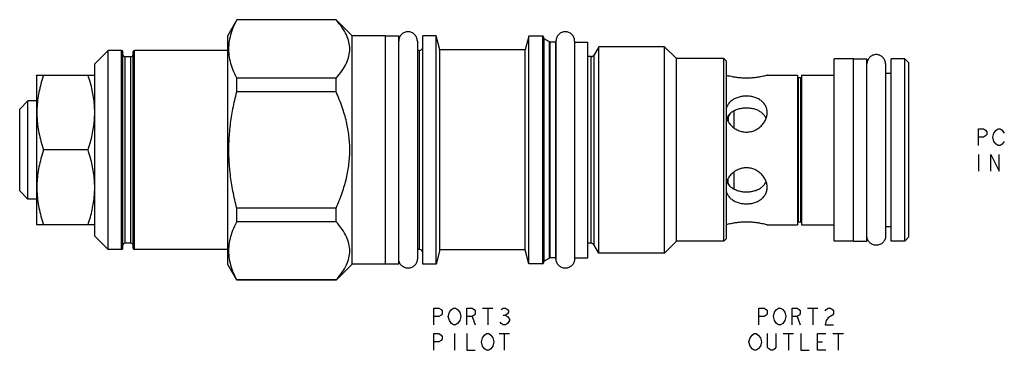
# Model space of a CAD drawing. Units: millimetres. Extents: x -39900 to 10350, y -25737 to 25906.
# Drawn here: x 10347 to 10350, y 25905 to 25906 of the extents above; entities that cross this region are included whole.
import ezdxf

# ---------------------------------------------------------------- set-up
doc = ezdxf.new("R2010")
doc.units = ezdxf.units.MM
doc.layers.add('03__ASM_ALL_CURVES', color=7, linetype='Continuous')
doc.layers.add('THREAD', color=7, linetype='Continuous')

msp = doc.modelspace()

# ---------------------------------------------------------------- linework, layer by layer
at = {"color": 7, "linetype": 'Continuous'}
for p, q in [((10347.5752, 25905.8521), (10347.5415, 25905.7938)), ((10347.5756, 25905.8519), (10347.5756, 25905.8528)), ((10347.949, 25905.8528), (10347.5756, 25905.8528)), ((10347.949, 25905.8519), (10347.5756, 25905.8519)), ((10347.949, 25905.8519), (10347.949, 25905.8528)), ((10348.0095, 25905.7923), (10347.9495, 25905.8523)), ((10347.5415, 25904.9338), (10347.5415, 25905.7938)), ((10348.0095, 25904.9353), (10348.0095, 25905.7923)), ((10348.1345, 25905.7923), (10348.0095, 25905.7923)), ((10348.1345, 25904.9353), (10348.1345, 25905.7923)), ((10348.1345, 25905.7918), (10348.1845, 25905.7918)), ((10348.1845, 25904.9358), (10348.1845, 25905.7918)), ((10348.2755, 25904.9353), (10348.2755, 25905.7923)), ((10348.325, 25905.7923), (10348.2755, 25905.7923)), ((10348.325, 25904.9353), (10348.325, 25905.7923)), ((10348.3392, 25905.7393), (10348.325, 25905.7923)), ((10348.6735, 25905.7913), (10348.6596, 25905.7393)), ((10348.6735, 25904.9363), (10348.6735, 25905.7913)), ((10348.7255, 25905.7913), (10348.6735, 25905.7913)), ((10348.7255, 25905.7913), (10348.7255, 25904.9363)), ((10348.7285, 25905.7883), (10348.7285, 25904.9393)), ((10348.731, 25904.9467), (10348.731, 25905.7808)), ((10348.2545, 25905.7728), (10348.2545, 25904.9548)), ((10348.2625, 25905.7378), (10348.2545, 25905.7378)), ((10348.2625, 25904.9898), (10348.2625, 25905.7378)), ((10348.3392, 25904.9883), (10348.3392, 25905.7393)), ((10348.6596, 25905.7393), (10348.3392, 25905.7393)), ((10348.6596, 25904.9883), (10348.6596, 25905.7393)), ((10348.7507, 25904.9581), (10348.7507, 25905.7694)), ((10348.7532, 25904.9588), (10348.7532, 25905.7688)), ((10348.7755, 25905.7728), (10348.7755, 25904.9548)), ((10348.8455, 25905.7728), (10348.8455, 25904.9548)), ((10348.8455, 25905.7683), (10348.8955, 25905.7683)), ((10348.8955, 25904.9593), (10348.8955, 25905.7683)), ((10347.0915, 25905.7373), (10347.0415, 25905.6873)), ((10347.0915, 25904.9903), (10347.0915, 25905.7373)), ((10347.1425, 25905.7373), (10347.0915, 25905.7373)), ((10347.1425, 25904.9903), (10347.1425, 25905.7373)), ((10347.1475, 25904.9953), (10347.1475, 25905.7323)), ((10347.1555, 25905.0138), (10347.1555, 25905.7138)), ((10347.1775, 25905.7138), (10347.1555, 25905.7138)), ((10347.1775, 25905.0138), (10347.1775, 25905.7138)), ((10347.1855, 25904.9953), (10347.1855, 25905.7323)), ((10347.1905, 25904.9903), (10347.1905, 25905.7373)), ((10347.5415, 25905.7373), (10347.1905, 25905.7373)), ((10348.908, 25905.0133), (10348.908, 25905.7143)), ((10348.9193, 25905.0068), (10348.9193, 25905.7208)), ((10349.4065, 25905.0208), (10349.4065, 25905.7068)), ((10349.4165, 25905.6968), (10349.4065, 25905.7068)), ((10349.8945, 25905.7063), (10349.8215, 25905.7063)), ((10349.8215, 25905.0213), (10349.8215, 25905.7063)), ((10349.8945, 25905.0213), (10349.8945, 25905.7063)), ((10349.8945, 25905.7058), (10349.9445, 25905.7058)), ((10349.9445, 25905.0218), (10349.9445, 25905.7058)), ((10350.0865, 25905.7063), (10350.0355, 25905.7063)), ((10350.0355, 25905.0213), (10350.0355, 25905.7063)), ((10350.1025, 25905.6903), (10350.0865, 25905.7063)), ((10350.0865, 25905.0213), (10350.0865, 25905.7063)), ((10347.0415, 25905.0403), (10347.0415, 25905.6873)), ((10349.4165, 25905.0308), (10349.4165, 25905.6968)), ((10350.0145, 25905.6868), (10350.0145, 25905.0408)), ((10350.1025, 25905.0373), (10350.1025, 25905.6903)), ((10346.8225, 25905.6423), (10346.8243, 25905.6453)), ((10346.8225, 25905.6423), (10346.8225, 25905.0853)), ((10346.824, 25905.6448), (10347.0415, 25905.6448)), ((10347.5756, 25905.5822), (10347.5756, 25905.6335)), ((10347.949, 25905.6335), (10347.5756, 25905.6335)), ((10347.949, 25905.5822), (10347.949, 25905.6335)), ((10349.5695, 25905.6443), (10349.684, 25905.6443)), ((10349.684, 25905.6443), (10349.684, 25905.0833)), ((10349.696, 25905.6343), (10349.687, 25905.6343)), ((10349.687, 25905.0933), (10349.687, 25905.6343)), ((10349.696, 25905.0933), (10349.696, 25905.6343)), ((10349.699, 25905.6443), (10349.8215, 25905.6443)), ((10349.699, 25905.6443), (10349.699, 25905.0833)), ((10350.0145, 25905.6518), (10350.0355, 25905.6518)), ((10347.949, 25905.5822), (10347.5756, 25905.5822)), ((10346.7905, 25905.5483), (10346.7595, 25905.5173)), ((10346.7595, 25905.2103), (10346.7595, 25905.5173)), ((10346.7905, 25905.1793), (10346.7905, 25905.5483)), ((10346.8225, 25905.5483), (10346.7905, 25905.5483)), ((10349.4232, 25905.4888), (10349.4213, 25905.4888)), ((10349.4287, 25905.4981), (10349.4232, 25905.4888)), ((10349.4232, 25905.4888), (10349.4232, 25905.4703)), ((10349.4458, 25905.4457), (10349.4458, 25905.511)), ((10347.0164, 25905.3638), (10346.8491, 25905.3638)), ((10349.4232, 25905.2388), (10349.4232, 25905.2572)), ((10349.4458, 25905.2165), (10349.4458, 25905.2819)), ((10349.4232, 25905.2388), (10349.4213, 25905.2388)), ((10349.4287, 25905.2294), (10349.4232, 25905.2388)), ((10346.7905, 25905.1793), (10346.7595, 25905.2103)), ((10346.8225, 25905.1793), (10346.7905, 25905.1793)), ((10347.5756, 25905.0941), (10347.5756, 25905.1454)), ((10347.949, 25905.1454), (10347.5756, 25905.1454)), ((10347.949, 25905.0941), (10347.949, 25905.1454)), ((10346.8225, 25905.0853), (10346.8243, 25905.0822)), ((10347.0415, 25905.0827), (10346.824, 25905.0827)), ((10347.949, 25905.0941), (10347.5756, 25905.0941)), ((10349.5695, 25905.0833), (10349.684, 25905.0833)), ((10349.696, 25905.0933), (10349.687, 25905.0933)), ((10349.699, 25905.0833), (10349.8215, 25905.0833)), ((10350.0145, 25905.0758), (10350.0355, 25905.0758)), ((10347.0915, 25904.9903), (10347.0415, 25905.0403)), ((10350.1025, 25905.0373), (10350.0865, 25905.0213)), ((10347.1775, 25905.0138), (10347.1555, 25905.0138)), ((10349.4165, 25905.0308), (10349.4065, 25905.0208)), ((10349.8945, 25905.0213), (10349.8215, 25905.0213)), ((10349.8945, 25905.0218), (10349.9445, 25905.0218)), ((10350.0865, 25905.0213), (10350.0355, 25905.0213)), ((10347.1425, 25904.9903), (10347.0915, 25904.9903)), ((10347.5415, 25904.9903), (10347.1905, 25904.9903)), ((10348.2625, 25904.9898), (10348.2545, 25904.9898)), ((10348.3392, 25904.9883), (10348.325, 25904.9353)), ((10348.6596, 25904.9883), (10348.3392, 25904.9883)), ((10348.6735, 25904.9363), (10348.6596, 25904.9883)), ((10347.5756, 25904.8748), (10347.5415, 25904.9338)), ((10348.0095, 25904.9353), (10347.9495, 25904.8752)), ((10348.1345, 25904.9353), (10348.0095, 25904.9353)), ((10348.1345, 25904.9358), (10348.1845, 25904.9358)), ((10348.325, 25904.9353), (10348.2755, 25904.9353)), ((10348.7255, 25904.9363), (10348.6735, 25904.9363)), ((10348.8455, 25904.9593), (10348.8955, 25904.9593)), ((10347.5756, 25904.8748), (10347.5756, 25904.8757)), ((10347.949, 25904.8757), (10347.5756, 25904.8757)), ((10347.949, 25904.8748), (10347.5756, 25904.8748)), ((10347.949, 25904.8748), (10347.949, 25904.8757))]:
    msp.add_line(p, q, dxfattribs=at)
for centre, radius, start, end in [((10348.7255, 25905.7883), 0.003, 0, 90), ((10348.7335, 25905.7851), 0.005, 180, 240), ((10348.2625, 25905.7508), 0.013, 270, 360), ((10348.7532, 25905.7738), 0.005, 240, 270), ((10347.1425, 25905.7323), 0.005, 0, 90), ((10347.1555, 25905.7218), 0.008, 180, 270), ((10347.1775, 25905.7218), 0.008, 270, 0), ((10347.1905, 25905.7323), 0.005, 90, 180), ((10348.908, 25905.7273), 0.013, 270, 330), ((10349.687, 25905.6373), 0.003, 180, 270), ((10349.696, 25905.6373), 0.003, 270, 0), ((10349.687, 25905.0903), 0.003, 90, 180), ((10349.696, 25905.0903), 0.003, 0, 90), ((10347.1555, 25905.0058), 0.008, 90, 180), ((10347.1775, 25905.0058), 0.008, 0, 90), ((10348.908, 25905.0003), 0.013, 30, 90), ((10347.1425, 25904.9953), 0.005, 270, 0), ((10347.1905, 25904.9953), 0.005, 180, 270), ((10348.2625, 25904.9768), 0.013, 0, 90), ((10348.7255, 25904.9393), 0.003, 270, 0), ((10348.7335, 25904.9424), 0.005, 120, 180), ((10348.7532, 25904.9538), 0.005, 90, 120)]:
    msp.add_arc(centre, radius, start, end, dxfattribs=at)
for points, start_tangent, end_tangent in [([(10347.5756, 25905.6335), (10347.5612, 25905.6653), (10347.5514, 25905.6964), (10347.5465, 25905.7272), (10347.5465, 25905.7581), (10347.5514, 25905.789), (10347.5612, 25905.82), (10347.5756, 25905.8519)], (-0.104683, 0.202979), (0.104683, 0.202979)), ([(10347.949, 25905.6335), (10347.972, 25905.6624), (10347.9879, 25905.6898), (10347.9973, 25905.7164), (10348.0005, 25905.7427), (10347.9973, 25905.7689), (10347.9879, 25905.7955), (10347.972, 25905.8229), (10347.949, 25905.8519)], (0.164303, 0.183934), (-0.164303, 0.183934)), ([(10348.2545, 25905.7728), (10348.2518, 25905.7862), (10348.2443, 25905.7975), (10348.2329, 25905.8051), (10348.2195, 25905.8078), (10348.2061, 25905.8051), (10348.1948, 25905.7975), (10348.1872, 25905.7862), (10348.1845, 25905.7728)], (0, 0.109941), (0, -0.109941)), ([(10348.8455, 25905.7728), (10348.8428, 25905.7862), (10348.8353, 25905.7975), (10348.8239, 25905.8051), (10348.8105, 25905.8078), (10348.7971, 25905.8051), (10348.7858, 25905.7975), (10348.7782, 25905.7862), (10348.7755, 25905.7728)], (0, 0.109941), (0, -0.109941)), ([(10350.0145, 25905.6868), (10350.0118, 25905.7002), (10350.0043, 25905.7115), (10349.9929, 25905.7191), (10349.9795, 25905.7218), (10349.9661, 25905.7191), (10349.9548, 25905.7115), (10349.9472, 25905.7002), (10349.9445, 25905.6868)], (0, 0.109941), (0, -0.109941)), ([(10346.8491, 25905.6448), (10346.8392, 25905.6123), (10346.8318, 25905.581), (10346.8268, 25905.5502), (10346.8243, 25905.5196), (10346.8243, 25905.4889), (10346.8268, 25905.4583), (10346.8318, 25905.4275), (10346.8392, 25905.3963), (10346.8491, 25905.3638)], (-0.090656, -0.271969), (0.090656, -0.271969)), ([(10347.0415, 25905.5064), (10347.0403, 25905.5336), (10347.0372, 25905.5608), (10347.0321, 25905.5881), (10347.0252, 25905.6159), (10347.0164, 25905.6448)], (-0.000854, 0.14123), (-0.044662, 0.133985)), ([(10349.5695, 25905.6443), (10349.5678, 25905.6438), (10349.5627, 25905.6424), (10349.5545, 25905.6405), (10349.5437, 25905.6382), (10349.5306, 25905.636), (10349.5156, 25905.6343), (10349.4995, 25905.6333), (10349.4835, 25905.6333), (10349.4674, 25905.6343), (10349.4524, 25905.636), (10349.4393, 25905.6382), (10349.4286, 25905.6405), (10349.4203, 25905.6424), (10349.4165, 25905.6434)], (-0.149265, -0.041507), (-0.149643, 0.04013)), ([(10347.5756, 25905.1454), (10347.5612, 25905.2091), (10347.5514, 25905.2712), (10347.5465, 25905.3329), (10347.5465, 25905.3946), (10347.5514, 25905.4564), (10347.5612, 25905.5185), (10347.5756, 25905.5822)], (-0.110351, 0.427939), (0.110351, 0.427939)), ([(10347.949, 25905.1454), (10347.972, 25905.2032), (10347.9879, 25905.2581), (10347.9973, 25905.3112), (10348.0005, 25905.3638), (10347.9973, 25905.4163), (10347.9879, 25905.4695), (10347.972, 25905.5243), (10347.949, 25905.5822)], (0.18432, 0.412686), (-0.18432, 0.412686)), ([(10349.4915, 25905.566), (10349.4755, 25905.5648), (10349.4601, 25905.5612), (10349.4458, 25905.5552), (10349.4335, 25905.5467), (10349.4238, 25905.5363), (10349.4172, 25905.5242), (10349.4162, 25905.5213)], (-0.093347, 0), (-0.029049, -0.088965)), ([(10349.5695, 25905.504), (10349.5691, 25905.5109), (10349.5658, 25905.5242), (10349.5592, 25905.5363), (10349.5495, 25905.5467), (10349.5372, 25905.5552), (10349.5229, 25905.5612), (10349.5075, 25905.5648), (10349.4915, 25905.566)], (0.000007, 0.11116), (-0.110895, 0)), ([(10349.4915, 25905.5209), (10349.4758, 25905.5199), (10349.46, 25905.5166), (10349.4454, 25905.5108), (10349.4333, 25905.503), (10349.4237, 25905.493), (10349.4175, 25905.4821)], (-0.088348, 0), (-0.034052, -0.081774)), ([(10349.5655, 25905.4821), (10349.5592, 25905.4931), (10349.5496, 25905.503), (10349.5375, 25905.5109), (10349.523, 25905.5166), (10349.5071, 25905.5199), (10349.4915, 25905.5209)], (-0.034057, 0.081766), (-0.088343, 0)), ([(10347.0164, 25905.3638), (10347.0253, 25905.3928), (10347.0322, 25905.4207), (10347.0372, 25905.4482), (10347.0404, 25905.4755), (10347.0415, 25905.5028)], (0.044879, 0.134638), (0.000571, 0.14192)), ([(10349.4162, 25905.4859), (10349.4172, 25905.4829), (10349.4238, 25905.4691), (10349.4335, 25905.4564), (10349.4458, 25905.4457), (10349.4601, 25905.4376), (10349.4755, 25905.4326), (10349.4915, 25905.4309)], (0.028762, -0.095421), (0.099449, 0)), ([(10349.4915, 25905.4309), (10349.5075, 25905.4326), (10349.5229, 25905.4376), (10349.5372, 25905.4457), (10349.5495, 25905.4564), (10349.5592, 25905.4691), (10349.5658, 25905.4829), (10349.5691, 25905.497), (10349.5695, 25905.504)], (0.11779, 0), (0.000007, 0.118072)), ([(10346.8491, 25905.3638), (10346.8392, 25905.3313), (10346.8318, 25905.3), (10346.8268, 25905.2692), (10346.8243, 25905.2386), (10346.8243, 25905.2079), (10346.8268, 25905.1773), (10346.8318, 25905.1465), (10346.8392, 25905.1152), (10346.8491, 25905.0827)], (-0.090656, -0.271969), (0.090656, -0.271969)), ([(10347.0415, 25905.2248), (10347.0404, 25905.2521), (10347.0372, 25905.2794), (10347.0322, 25905.3068), (10347.0253, 25905.3348), (10347.0164, 25905.3638)], (-0.000597, 0.141802), (-0.044842, 0.134527)), ([(10349.4915, 25905.2966), (10349.4755, 25905.2949), (10349.4601, 25905.29), (10349.4458, 25905.2819), (10349.4335, 25905.2711), (10349.4238, 25905.2584), (10349.4172, 25905.2447), (10349.4162, 25905.2416)], (-0.099449, 0), (-0.028762, -0.09542)), ([(10349.5695, 25905.2235), (10349.5691, 25905.2305), (10349.5658, 25905.2447), (10349.5592, 25905.2584), (10349.5495, 25905.2711), (10349.5372, 25905.2819), (10349.5229, 25905.29), (10349.5075, 25905.2949), (10349.4915, 25905.2966)], (-0.000007, 0.118072), (-0.11779, 0)), ([(10347.0164, 25905.0827), (10347.0252, 25905.1116), (10347.0321, 25905.1395), (10347.0372, 25905.1669), (10347.0403, 25905.1941), (10347.0415, 25905.2212)], (0.044697, 0.134091), (0.000776, 0.141342)), ([(10349.4175, 25905.2454), (10349.4238, 25905.2345), (10349.4334, 25905.2245), (10349.4455, 25905.2167), (10349.46, 25905.2109), (10349.4759, 25905.2076), (10349.4915, 25905.2066)], (0.034057, -0.081767), (0.088343, 0)), ([(10349.4915, 25905.2066), (10349.5072, 25905.2076), (10349.5231, 25905.211), (10349.5376, 25905.2167), (10349.5497, 25905.2245), (10349.5593, 25905.2345), (10349.5655, 25905.2454)], (0.088348, 0), (0.034051, 0.081775)), ([(10349.4915, 25905.1615), (10349.5075, 25905.1627), (10349.5229, 25905.1663), (10349.5372, 25905.1724), (10349.5495, 25905.1808), (10349.5592, 25905.1913), (10349.5658, 25905.2034), (10349.5691, 25905.2166), (10349.5695, 25905.2235)], (0.110895, 0), (-0.000007, 0.11116)), ([(10349.4162, 25905.2062), (10349.4172, 25905.2034), (10349.4238, 25905.1913), (10349.4335, 25905.1808), (10349.4458, 25905.1724), (10349.4601, 25905.1663), (10349.4755, 25905.1627), (10349.4915, 25905.1615)], (0.029049, -0.088966), (0.093347, 0)), ([(10347.5756, 25904.8757), (10347.5612, 25904.9075), (10347.5514, 25904.9386), (10347.5465, 25904.9694), (10347.5465, 25905.0003), (10347.5514, 25905.0312), (10347.5612, 25905.0622), (10347.5756, 25905.0941)], (-0.104683, 0.202979), (0.104683, 0.202979)), ([(10347.949, 25904.8757), (10347.972, 25904.9046), (10347.9879, 25904.932), (10347.9973, 25904.9586), (10348.0005, 25904.9849), (10347.9973, 25905.0111), (10347.9879, 25905.0377), (10347.972, 25905.0651), (10347.949, 25905.0941)], (0.164303, 0.183934), (-0.164303, 0.183934)), ([(10349.4165, 25905.0841), (10349.4203, 25905.0851), (10349.4286, 25905.0871), (10349.4393, 25905.0893), (10349.4524, 25905.0915), (10349.4674, 25905.0933), (10349.4835, 25905.0942), (10349.4995, 25905.0942), (10349.5156, 25905.0933), (10349.5306, 25905.0915), (10349.5437, 25905.0893), (10349.5545, 25905.0871), (10349.5627, 25905.0851), (10349.5678, 25905.0837), (10349.5695, 25905.0833)], (0.149643, 0.04013), (0.149265, -0.041507)), ([(10350.0145, 25905.0408), (10350.0118, 25905.0274), (10350.0043, 25905.016), (10349.9929, 25905.0084), (10349.9795, 25905.0058), (10349.9661, 25905.0084), (10349.9548, 25905.016), (10349.9472, 25905.0274), (10349.9445, 25905.0408)], (0, -0.109941), (0, 0.109941)), ([(10348.2545, 25904.9548), (10348.2518, 25904.9414), (10348.2443, 25904.93), (10348.2329, 25904.9224), (10348.2195, 25904.9198), (10348.2061, 25904.9224), (10348.1948, 25904.93), (10348.1872, 25904.9414), (10348.1845, 25904.9548)], (0, -0.109941), (0, 0.109941)), ([(10348.8455, 25904.9548), (10348.8428, 25904.9414), (10348.8353, 25904.93), (10348.8239, 25904.9224), (10348.8105, 25904.9198), (10348.7971, 25904.9224), (10348.7858, 25904.93), (10348.7782, 25904.9414), (10348.7755, 25904.9548)], (0, -0.109941), (0, 0.109941))]:
    msp.add_spline(points, degree=3, dxfattribs=dict(at, start_tangent=start_tangent, end_tangent=end_tangent))
at = {"layer": '03__ASM_ALL_CURVES', "color": 40, "linetype": 'Continuous'}
for p, q in [((10350.3635, 25905.4428), (10350.383, 25905.4428)), ((10350.3635, 25905.3804), (10350.3635, 25905.4428)), ((10350.383, 25905.4428), (10350.3908, 25905.4376)), ((10350.4298, 25905.4376), (10350.4376, 25905.4428)), ((10350.4376, 25905.4428), (10350.4454, 25905.4428)), ((10350.4454, 25905.4428), (10350.4532, 25905.4376)), ((10350.383, 25905.4116), (10350.3635, 25905.4116)), ((10350.3908, 25905.4168), (10350.383, 25905.4116)), ((10350.3908, 25905.4376), (10350.3947, 25905.4324)), ((10350.3947, 25905.422), (10350.3908, 25905.4168)), ((10350.3947, 25905.4324), (10350.3947, 25905.422)), ((10350.4181, 25905.4116), (10350.422, 25905.4272)), ((10350.422, 25905.396), (10350.4181, 25905.4116)), ((10350.422, 25905.4272), (10350.4298, 25905.4376)), ((10350.4532, 25905.4376), (10350.461, 25905.4272)), ((10350.4298, 25905.3856), (10350.422, 25905.396)), ((10350.4376, 25905.3804), (10350.4298, 25905.3856)), ((10350.4454, 25905.3804), (10350.4376, 25905.3804)), ((10350.4532, 25905.3856), (10350.4454, 25905.3804)), ((10350.461, 25905.396), (10350.4532, 25905.3856)), ((10350.3635, 25905.3471), (10350.3635, 25905.2847)), ((10350.4103, 25905.3471), (10350.4415, 25905.2847)), ((10350.4103, 25905.2847), (10350.4103, 25905.3471)), ((10350.4415, 25905.2847), (10350.4415, 25905.3471)), ((10348.3162, 25904.7698), (10348.3357, 25904.7698)), ((10348.3162, 25904.7074), (10348.3162, 25904.7698)), ((10348.3357, 25904.7386), (10348.3162, 25904.7386)), ((10348.3357, 25904.7698), (10348.3435, 25904.7646)), ((10348.3435, 25904.7438), (10348.3357, 25904.7386)), ((10348.3435, 25904.7646), (10348.3474, 25904.7594)), ((10348.3474, 25904.749), (10348.3435, 25904.7438)), ((10348.3474, 25904.7594), (10348.3474, 25904.749)), ((10348.3708, 25904.7386), (10348.3747, 25904.7542)), ((10348.3747, 25904.723), (10348.3708, 25904.7386)), ((10348.3747, 25904.7542), (10348.3825, 25904.7646)), ((10348.3825, 25904.7646), (10348.3903, 25904.7698)), ((10348.3903, 25904.7698), (10348.3981, 25904.7698)), ((10348.3981, 25904.7698), (10348.4059, 25904.7646)), ((10348.4059, 25904.7646), (10348.4137, 25904.7542)), ((10348.4137, 25904.7542), (10348.4176, 25904.7386)), ((10348.4176, 25904.7386), (10348.4137, 25904.723)), ((10348.441, 25904.7698), (10348.4605, 25904.7698)), ((10348.441, 25904.7074), (10348.441, 25904.7698)), ((10348.4605, 25904.7386), (10348.441, 25904.7386)), ((10348.4605, 25904.7698), (10348.4683, 25904.7646)), ((10348.4683, 25904.7438), (10348.4605, 25904.7386)), ((10348.4605, 25904.7386), (10348.4722, 25904.7074)), ((10348.4683, 25904.7646), (10348.4722, 25904.7594)), ((10348.4722, 25904.749), (10348.4683, 25904.7438)), ((10348.4722, 25904.7594), (10348.4722, 25904.749)), ((10348.4994, 25904.7698), (10348.5384, 25904.7698)), ((10348.5189, 25904.7698), (10348.5189, 25904.7074)), ((10348.5696, 25904.7646), (10348.5774, 25904.7698)), ((10348.5774, 25904.7698), (10348.5852, 25904.7698)), ((10348.5774, 25904.7438), (10348.5852, 25904.7438)), ((10348.5852, 25904.7698), (10348.593, 25904.7646)), ((10348.593, 25904.749), (10348.5852, 25904.7438)), ((10348.5852, 25904.7438), (10348.593, 25904.7386)), ((10348.593, 25904.7646), (10348.5969, 25904.7594)), ((10348.5969, 25904.7542), (10348.593, 25904.749)), ((10348.593, 25904.7386), (10348.6008, 25904.7282)), ((10348.5969, 25904.7594), (10348.5969, 25904.7542)), ((10349.5381, 25904.7698), (10349.5576, 25904.7698)), ((10349.5381, 25904.7074), (10349.5381, 25904.7698)), ((10349.5576, 25904.7386), (10349.5381, 25904.7386)), ((10349.5576, 25904.7698), (10349.5654, 25904.7646)), ((10349.5654, 25904.7438), (10349.5576, 25904.7386)), ((10349.5654, 25904.7646), (10349.5693, 25904.7594)), ((10349.5693, 25904.749), (10349.5654, 25904.7438)), ((10349.5693, 25904.7594), (10349.5693, 25904.749)), ((10349.5927, 25904.7386), (10349.5966, 25904.7542)), ((10349.5966, 25904.723), (10349.5927, 25904.7386)), ((10349.5966, 25904.7542), (10349.6044, 25904.7646)), ((10349.6044, 25904.7646), (10349.6122, 25904.7698)), ((10349.6122, 25904.7698), (10349.62, 25904.7698)), ((10349.62, 25904.7698), (10349.6278, 25904.7646)), ((10349.6278, 25904.7646), (10349.6356, 25904.7542)), ((10349.6356, 25904.7542), (10349.6395, 25904.7386)), ((10349.6395, 25904.7386), (10349.6356, 25904.723)), ((10349.6629, 25904.7698), (10349.6824, 25904.7698)), ((10349.6629, 25904.7074), (10349.6629, 25904.7698)), ((10349.6824, 25904.7386), (10349.6629, 25904.7386)), ((10349.6824, 25904.7698), (10349.6902, 25904.7646)), ((10349.6902, 25904.7438), (10349.6824, 25904.7386)), ((10349.6824, 25904.7386), (10349.6941, 25904.7074)), ((10349.6902, 25904.7646), (10349.6941, 25904.7594)), ((10349.6941, 25904.749), (10349.6902, 25904.7438)), ((10349.6941, 25904.7594), (10349.6941, 25904.749)), ((10349.7214, 25904.7698), (10349.7604, 25904.7698)), ((10349.7409, 25904.7698), (10349.7409, 25904.7074)), ((10349.7877, 25904.7594), (10349.7916, 25904.7646)), ((10349.7916, 25904.7646), (10349.7994, 25904.7698)), ((10349.7994, 25904.7698), (10349.8072, 25904.7698)), ((10349.815, 25904.7438), (10349.7994, 25904.7334)), ((10349.8072, 25904.7698), (10349.815, 25904.7646)), ((10349.815, 25904.7646), (10349.8189, 25904.7594)), ((10349.8189, 25904.749), (10349.815, 25904.7438)), ((10349.8189, 25904.7594), (10349.8189, 25904.749)), ((10348.3825, 25904.7126), (10348.3747, 25904.723)), ((10348.3903, 25904.7074), (10348.3825, 25904.7126)), ((10348.3981, 25904.7074), (10348.3903, 25904.7074)), ((10348.4059, 25904.7126), (10348.3981, 25904.7074)), ((10348.4137, 25904.723), (10348.4059, 25904.7126)), ((10348.5696, 25904.7126), (10348.5657, 25904.7178)), ((10348.5774, 25904.7074), (10348.5696, 25904.7126)), ((10348.5852, 25904.7074), (10348.5774, 25904.7074)), ((10348.593, 25904.7126), (10348.5852, 25904.7074)), ((10348.6008, 25904.723), (10348.593, 25904.7126)), ((10348.6008, 25904.7282), (10348.6008, 25904.723)), ((10349.6044, 25904.7126), (10349.5966, 25904.723)), ((10349.6122, 25904.7074), (10349.6044, 25904.7126)), ((10349.62, 25904.7074), (10349.6122, 25904.7074)), ((10349.6278, 25904.7126), (10349.62, 25904.7074)), ((10349.6356, 25904.723), (10349.6278, 25904.7126)), ((10349.7916, 25904.723), (10349.7877, 25904.7074)), ((10349.7877, 25904.7074), (10349.8189, 25904.7074)), ((10349.7994, 25904.7334), (10349.7916, 25904.723)), ((10348.3162, 25904.6741), (10348.3357, 25904.6741)), ((10348.3162, 25904.6117), (10348.3162, 25904.6741)), ((10348.3357, 25904.6741), (10348.3435, 25904.6689)), ((10348.3435, 25904.6689), (10348.3474, 25904.6637)), ((10348.3942, 25904.6741), (10348.3942, 25904.6117)), ((10348.441, 25904.6741), (10348.441, 25904.6117)), ((10348.4994, 25904.6585), (10348.5072, 25904.6689)), ((10348.5072, 25904.6689), (10348.515, 25904.6741)), ((10348.515, 25904.6741), (10348.5228, 25904.6741)), ((10348.5228, 25904.6741), (10348.5306, 25904.6689)), ((10348.5306, 25904.6689), (10348.5384, 25904.6585)), ((10348.5618, 25904.6741), (10348.6008, 25904.6741)), ((10348.5813, 25904.6741), (10348.5813, 25904.6117)), ((10349.505, 25904.6585), (10349.5128, 25904.6689)), ((10349.5128, 25904.6689), (10349.5206, 25904.6741)), ((10349.5206, 25904.6741), (10349.5284, 25904.6741)), ((10349.5284, 25904.6741), (10349.5362, 25904.6689)), ((10349.5362, 25904.6689), (10349.544, 25904.6585)), ((10349.5713, 25904.6221), (10349.5713, 25904.6741)), ((10349.6025, 25904.6741), (10349.6025, 25904.6221)), ((10349.6298, 25904.6741), (10349.6688, 25904.6741)), ((10349.6493, 25904.6741), (10349.6493, 25904.6117)), ((10349.6961, 25904.6741), (10349.6961, 25904.6117)), ((10349.7584, 25904.6741), (10349.7896, 25904.6741)), ((10349.7584, 25904.6117), (10349.7584, 25904.6741)), ((10349.8169, 25904.6741), (10349.8559, 25904.6741)), ((10349.8364, 25904.6741), (10349.8364, 25904.6117)), ((10348.3357, 25904.6429), (10348.3162, 25904.6429)), ((10348.3435, 25904.6481), (10348.3357, 25904.6429)), ((10348.3474, 25904.6533), (10348.3435, 25904.6481)), ((10348.3474, 25904.6637), (10348.3474, 25904.6533)), ((10348.4955, 25904.6429), (10348.4994, 25904.6585)), ((10348.4994, 25904.6273), (10348.4955, 25904.6429)), ((10348.5072, 25904.6169), (10348.4994, 25904.6273)), ((10348.5384, 25904.6273), (10348.5306, 25904.6169)), ((10348.5384, 25904.6585), (10348.5423, 25904.6429)), ((10348.5423, 25904.6429), (10348.5384, 25904.6273)), ((10349.5011, 25904.6429), (10349.505, 25904.6585)), ((10349.505, 25904.6273), (10349.5011, 25904.6429)), ((10349.5128, 25904.6169), (10349.505, 25904.6273)), ((10349.544, 25904.6273), (10349.5362, 25904.6169)), ((10349.544, 25904.6585), (10349.5479, 25904.6429)), ((10349.5479, 25904.6429), (10349.544, 25904.6273)), ((10349.7584, 25904.6429), (10349.7779, 25904.6429)), ((10348.441, 25904.6117), (10348.4722, 25904.6117)), ((10348.515, 25904.6117), (10348.5072, 25904.6169)), ((10348.5228, 25904.6117), (10348.515, 25904.6117)), ((10348.5306, 25904.6169), (10348.5228, 25904.6117)), ((10349.5206, 25904.6117), (10349.5128, 25904.6169)), ((10349.5284, 25904.6117), (10349.5206, 25904.6117)), ((10349.5362, 25904.6169), (10349.5284, 25904.6117)), ((10349.5752, 25904.6169), (10349.5713, 25904.6221)), ((10349.583, 25904.6117), (10349.5752, 25904.6169)), ((10349.5908, 25904.6117), (10349.583, 25904.6117)), ((10349.5986, 25904.6169), (10349.5908, 25904.6117)), ((10349.6025, 25904.6221), (10349.5986, 25904.6169)), ((10349.6961, 25904.6117), (10349.7272, 25904.6117)), ((10349.7896, 25904.6117), (10349.7584, 25904.6117))]:
    msp.add_line(p, q, dxfattribs=at)
at = {"layer": 'THREAD', "color": 7, "linetype": 'Continuous'}
for p, q in [((10348.7507, 25905.7694), (10348.731, 25905.7808)), ((10348.7755, 25905.7688), (10348.7532, 25905.7688)), ((10348.7755, 25904.9588), (10348.7755, 25905.7688)), ((10348.9369, 25905.7513), (10348.9193, 25905.7208)), ((10348.9369, 25904.9763), (10348.9369, 25905.7513)), ((10349.184, 25905.7513), (10348.9369, 25905.7513)), ((10349.184, 25904.9763), (10349.184, 25905.7513)), ((10349.2285, 25905.7068), (10349.184, 25905.7513)), ((10348.908, 25905.7143), (10348.8955, 25905.7143)), ((10349.4065, 25905.7068), (10349.2285, 25905.7068)), ((10349.2285, 25905.0208), (10349.2285, 25905.7068)), ((10348.908, 25905.0133), (10348.8955, 25905.0133)), ((10348.9369, 25904.9763), (10348.9193, 25905.0068)), ((10349.2285, 25905.0208), (10349.184, 25904.9763)), ((10349.4065, 25905.0208), (10349.2285, 25905.0208)), ((10349.184, 25904.9763), (10348.9369, 25904.9763)), ((10348.7507, 25904.9581), (10348.731, 25904.9467)), ((10348.7755, 25904.9588), (10348.7532, 25904.9588))]:
    msp.add_line(p, q, dxfattribs=at)

doc.saveas('drawing.dxf')
